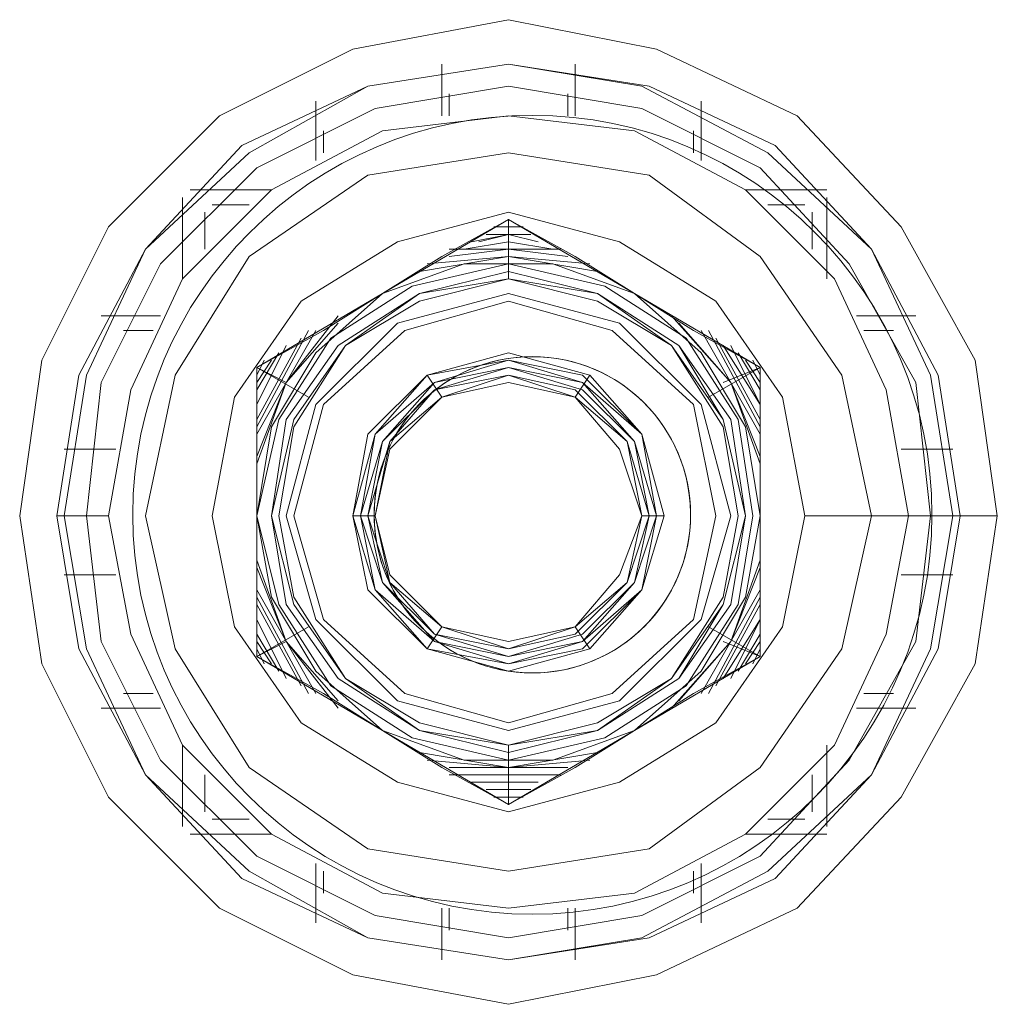
# Model space of a CAD drawing. Units: millimetres. Extents: x 0 to 5800, y -1500 to 1650.
# Drawn here: x 4078 to 4120, y 54 to 96 of the extents above; entities that cross this region are included whole.
import ezdxf

# ---------------------------------------------------------------- set-up
doc = ezdxf.new("R2010")
doc.units = ezdxf.units.MM
for name, color, linetype, lineweight in [('beslag', 253, 'Continuous', 9), ('krydsfinér', 32, 'Continuous', 9), ('robinia', 32, 'Continuous', 9)]:
    doc.layers.add(name, color=color, linetype=linetype, lineweight=lineweight)

msp = doc.modelspace()

# ---------------------------------------------------------------- linework, layer by layer
at = {"layer": 'beslag', "flags": 128}
for points in [[(4078.125, 74.96), (4079.073, 81.597), (4081.917, 87.285), (4086.657, 92.025), (4092.345, 94.869), (4098.982, 96.133), (4105.302, 94.869), (4111.306, 92.025), (4115.73, 87.285), (4118.89, 81.597), (4119.839, 74.96), (4118.89, 68.64), (4115.73, 62.952), (4111.306, 58.212), (4105.302, 55.368), (4098.982, 54.104), (4092.345, 55.368), (4086.657, 58.212), (4081.917, 62.952), (4079.073, 68.64), (4078.125, 74.96)], [(4118.258, 74.96), (4117.31, 80.965), (4114.466, 86.337), (4110.358, 90.761), (4104.986, 93.289), (4098.982, 94.237), (4092.977, 93.289), (4087.605, 90.761), (4083.497, 86.337), (4080.653, 80.965), (4079.705, 74.96), (4080.653, 69.272), (4083.497, 63.9), (4087.605, 59.476), (4092.977, 56.948), (4098.982, 56), (4104.986, 56.948), (4110.358, 59.476), (4114.466, 63.9), (4117.31, 69.272), (4118.258, 74.96)], [(4118.258, 74.96), (4117.31, 80.965), (4114.466, 86.337), (4110.358, 90.761), (4104.986, 93.289), (4098.982, 94.237), (4092.977, 93.289), (4087.605, 90.761), (4083.497, 86.337), (4080.653, 80.965), (4079.705, 74.96), (4080.653, 69.272), (4083.497, 63.9), (4087.605, 59.476), (4092.977, 56.948), (4098.982, 56), (4104.986, 56.948), (4110.358, 59.476), (4114.466, 63.9), (4117.31, 69.272), (4118.258, 74.96)], [(4096.138, 94.237), (4096.138, 92.025)], [(4101.826, 94.237), (4101.826, 92.025)], [(4116.994, 74.96), (4116.362, 80.649), (4113.518, 85.705), (4109.726, 89.813), (4104.67, 92.341), (4098.982, 93.289), (4093.293, 92.341), (4088.237, 89.813), (4084.129, 85.705), (4081.601, 80.649), (4080.969, 74.96), (4081.601, 69.588), (4084.129, 64.532), (4088.237, 60.424), (4093.293, 57.896), (4098.982, 56.948), (4104.67, 57.896), (4109.726, 60.424), (4113.518, 64.532), (4116.362, 69.588), (4116.994, 74.96)], [(4090.765, 92.657), (4090.765, 90.129)], [(4107.198, 92.657), (4107.198, 90.129)], [(4116.046, 74.96), (4115.098, 80.333), (4112.886, 85.073), (4109.094, 88.865), (4104.354, 91.393), (4098.982, 92.025), (4093.609, 91.393), (4088.869, 88.865), (4085.077, 85.073), (4082.865, 80.333), (4081.917, 74.96), (4082.865, 69.904), (4085.077, 65.164), (4088.869, 61.372), (4093.609, 58.844), (4098.982, 58.212), (4104.354, 58.844), (4109.094, 61.372), (4112.886, 65.164), (4115.098, 69.904), (4116.046, 74.96)], [(4081.917, 74.96), (4082.865, 80.333), (4085.077, 85.073), (4088.869, 88.865), (4093.609, 91.393), (4098.982, 92.025), (4104.354, 91.393), (4109.094, 88.865), (4112.886, 85.073), (4115.098, 80.333), (4116.046, 74.96), (4115.098, 69.904), (4112.886, 65.164), (4109.094, 61.372), (4104.354, 58.844), (4098.982, 58.212), (4093.609, 58.844), (4088.869, 61.372), (4085.077, 65.164), (4082.865, 69.904), (4081.917, 74.96)], [(4116.046, 74.96), (4115.098, 80.333), (4112.886, 85.073), (4109.094, 88.865), (4104.354, 91.393), (4098.982, 92.025), (4093.609, 91.393), (4088.869, 88.865), (4085.077, 85.073), (4082.865, 80.333), (4081.917, 74.96), (4082.865, 69.904), (4085.077, 65.164), (4088.869, 61.372), (4093.609, 58.844), (4098.982, 58.212), (4104.354, 58.844), (4109.094, 61.372), (4112.886, 65.164), (4115.098, 69.904), (4116.046, 74.96)], [(4116.046, 74.96), (4115.098, 80.333), (4112.886, 85.073), (4109.094, 88.865), (4104.354, 91.393), (4098.982, 92.025), (4093.609, 91.393), (4088.869, 88.865), (4085.077, 85.073), (4082.865, 80.333), (4081.917, 74.96), (4082.865, 69.904), (4085.077, 65.164), (4088.869, 61.372), (4093.609, 58.844), (4098.982, 58.212), (4104.354, 58.844), (4109.094, 61.372), (4112.886, 65.164), (4115.098, 69.904), (4116.046, 74.96)], [(4116.046, 74.96), (4115.098, 80.333), (4112.886, 85.073), (4109.094, 88.865), (4104.354, 91.393), (4098.982, 92.025), (4093.609, 91.393), (4088.869, 88.865), (4085.077, 85.073), (4082.865, 80.333), (4081.917, 74.96), (4082.865, 69.904), (4085.077, 65.164), (4088.869, 61.372), (4093.609, 58.844), (4098.982, 58.212), (4104.354, 58.844), (4109.094, 61.372), (4112.886, 65.164), (4115.098, 69.904), (4116.046, 74.96)], [(4083.497, 74.96), (4084.761, 80.965), (4087.921, 86.021), (4092.977, 89.497), (4098.982, 90.445), (4104.986, 89.497), (4109.726, 86.021), (4113.202, 80.965), (4114.466, 74.96), (4113.202, 69.272), (4109.726, 64.216), (4104.986, 60.74), (4098.982, 59.792), (4092.977, 60.74), (4087.921, 64.216), (4084.761, 69.272), (4083.497, 74.96)], [(4114.466, 74.96), (4113.202, 80.965), (4109.726, 86.021), (4104.986, 89.497), (4098.982, 90.445), (4092.977, 89.497), (4087.921, 86.021), (4084.761, 80.965), (4083.497, 74.96), (4084.761, 69.272), (4087.921, 64.216), (4092.977, 60.74), (4098.982, 59.792), (4104.986, 60.74), (4109.726, 64.216), (4113.202, 69.272), (4114.466, 74.96)], [(4085.393, 88.865), (4088.869, 88.865)], [(4109.094, 88.865), (4112.57, 88.865)], [(4085.077, 88.549), (4085.077, 85.073)], [(4112.57, 88.549), (4112.57, 85.073)], [(4086.341, 74.96), (4087.289, 80.017), (4090.133, 84.125), (4094.241, 86.653), (4098.982, 87.917), (4103.722, 86.653), (4107.83, 84.125), (4110.674, 80.017), (4111.622, 74.96), (4110.674, 70.22), (4107.83, 66.112), (4103.722, 63.584), (4098.982, 62.32), (4094.241, 63.584), (4090.133, 66.112), (4087.289, 70.22), (4086.341, 74.96)], [(4109.726, 81.281), (4109.726, 78.121), (4109.726, 74.96), (4109.726, 72.116), (4109.726, 68.956), (4106.882, 67.376), (4104.354, 65.796), (4101.826, 64.216), (4098.982, 62.636), (4096.138, 64.216), (4093.609, 65.796), (4091.081, 67.376), (4088.237, 68.956), (4088.237, 72.116), (4088.237, 74.96), (4088.237, 78.121), (4088.237, 81.281), (4091.081, 82.861), (4093.609, 84.441), (4096.138, 86.021), (4098.982, 87.601), (4101.826, 86.021), (4104.354, 84.441), (4106.882, 82.861)], [(4093.609, 84.441), (4088.237, 81.281), (4091.081, 82.861), (4093.609, 84.441), (4096.138, 86.021), (4098.982, 87.601)], [(4088.237, 81.281), (4091.081, 82.861), (4093.609, 84.441), (4096.138, 86.021), (4098.982, 87.601), (4101.826, 86.021), (4104.354, 84.441), (4106.882, 82.861), (4109.726, 81.281), (4109.726, 78.121), (4109.726, 74.96), (4109.726, 72.116), (4109.726, 68.956), (4106.882, 67.376), (4104.354, 65.796), (4101.826, 64.216), (4098.982, 62.636), (4096.138, 64.216), (4093.609, 65.796), (4091.081, 67.376), (4088.237, 68.956), (4088.237, 72.116), (4088.237, 74.96), (4088.237, 78.121)], [(4104.354, 84.441), (4098.982, 87.601), (4093.609, 84.441), (4097.086, 85.705), (4100.878, 85.705)], [(4104.354, 84.441), (4098.982, 87.601), (4101.826, 86.021), (4104.354, 84.441), (4106.882, 82.861), (4109.726, 81.281)], [(4088.237, 74.96), (4089.185, 79.069), (4091.397, 82.545), (4094.873, 84.757), (4098.982, 85.705), (4103.09, 84.757), (4106.566, 82.545), (4108.778, 79.069), (4109.41, 74.96), (4108.778, 71.168), (4106.566, 67.692), (4103.09, 65.48), (4098.982, 64.532), (4094.873, 65.48), (4091.397, 67.692), (4089.185, 71.168), (4088.237, 74.96)], [(4109.726, 74.96), (4109.094, 71.484), (4107.198, 68.324), (4104.354, 65.796), (4100.878, 64.532), (4097.086, 64.532), (4093.609, 65.796), (4090.765, 68.324), (4088.869, 71.484), (4088.237, 74.96), (4088.869, 78.753), (4090.765, 81.913), (4093.609, 84.441), (4097.086, 85.705), (4100.878, 85.705), (4104.354, 84.441), (4107.198, 81.913), (4109.094, 78.753)], [(4088.237, 74.96), (4089.185, 79.069), (4091.397, 82.545), (4094.873, 84.757), (4098.982, 85.705), (4103.09, 84.757), (4106.566, 82.545), (4108.778, 79.069), (4109.41, 74.96), (4108.778, 71.168), (4106.566, 67.692), (4103.09, 65.48), (4098.982, 64.532), (4094.873, 65.48), (4091.397, 67.692), (4089.185, 71.168), (4088.237, 74.96)], [(4088.869, 74.96), (4089.501, 79.069), (4091.713, 82.229), (4095.19, 84.441), (4098.982, 85.389), (4102.774, 84.441), (4106.25, 82.229), (4108.462, 79.069), (4109.094, 74.96), (4108.462, 71.168), (4106.25, 68.008), (4102.774, 65.796), (4098.982, 64.848), (4095.19, 65.796), (4091.713, 68.008), (4089.501, 71.168), (4088.869, 74.96)], [(4109.094, 74.96), (4108.146, 79.069), (4106.25, 82.229), (4102.774, 84.441), (4098.982, 85.389), (4095.19, 84.441), (4091.713, 82.229), (4089.501, 79.069), (4088.869, 74.96), (4089.501, 71.168), (4091.713, 68.008), (4095.19, 65.796), (4098.982, 64.848), (4102.774, 65.796), (4106.25, 68.008), (4108.146, 71.168), (4109.094, 74.96)], [(4088.869, 74.96), (4089.501, 79.069), (4091.713, 82.229), (4095.19, 84.441), (4098.982, 85.389), (4102.774, 84.441), (4106.25, 82.229), (4108.462, 79.069), (4109.094, 74.96), (4108.462, 71.168), (4106.25, 68.008), (4102.774, 65.796), (4098.982, 64.848), (4095.19, 65.796), (4091.713, 68.008), (4089.501, 71.168), (4088.869, 74.96)], [(4108.778, 74.96), (4108.146, 78.753), (4105.934, 82.229), (4102.774, 84.125), (4098.982, 85.073), (4095.19, 84.125), (4092.029, 82.229), (4089.817, 78.753), (4089.185, 74.96), (4089.817, 71.484), (4092.029, 68.008), (4095.19, 66.112), (4098.982, 65.164), (4102.774, 66.112), (4105.934, 68.008), (4108.146, 71.484), (4108.778, 74.96)], [(4108.778, 74.96), (4108.146, 78.753), (4105.934, 82.229), (4102.774, 84.125), (4098.982, 85.073), (4095.19, 84.125), (4092.029, 82.229), (4089.817, 78.753), (4089.185, 74.96), (4089.817, 71.484), (4092.029, 68.008), (4095.19, 66.112), (4098.982, 65.164), (4102.774, 66.112), (4105.934, 68.008), (4108.146, 71.484), (4108.778, 74.96)], [(4108.778, 74.96), (4108.146, 78.753), (4105.934, 82.229), (4102.774, 84.125), (4098.982, 85.073), (4095.19, 84.125), (4092.029, 82.229), (4089.817, 78.753), (4089.185, 74.96), (4089.817, 71.484), (4092.029, 68.008), (4095.19, 66.112), (4098.982, 65.164), (4102.774, 66.112), (4105.934, 68.008), (4108.146, 71.484), (4108.778, 74.96)], [(4108.778, 74.96), (4108.146, 78.753), (4105.934, 82.229), (4102.774, 84.125), (4098.982, 85.073), (4095.19, 84.125), (4092.029, 82.229), (4089.817, 78.753), (4089.185, 74.96), (4089.817, 71.484), (4092.029, 68.008), (4095.19, 66.112), (4098.982, 65.164), (4102.774, 66.112), (4105.934, 68.008), (4108.146, 71.484), (4108.778, 74.96)], [(4093.609, 84.441), (4088.237, 81.281), (4088.237, 74.96), (4088.869, 78.753), (4090.765, 81.913)], [(4089.501, 74.96), (4090.765, 79.701), (4094.241, 83.177), (4098.982, 84.441), (4103.722, 83.177), (4107.198, 79.701), (4108.462, 74.96), (4107.198, 70.536), (4103.722, 67.06), (4098.982, 65.796), (4094.241, 67.06), (4090.765, 70.536), (4089.501, 74.96)], [(4108.462, 74.96), (4107.198, 79.701), (4103.722, 83.177), (4098.982, 84.441), (4094.241, 83.177), (4090.765, 79.701), (4089.501, 74.96), (4090.765, 70.536), (4094.241, 67.06), (4098.982, 65.796), (4103.722, 67.06), (4107.198, 70.536), (4108.462, 74.96)], [(4109.726, 74.96), (4109.726, 81.281), (4104.354, 84.441), (4107.198, 81.913), (4109.094, 78.753)], [(4081.601, 83.493), (4084.129, 83.493)], [(4113.834, 83.493), (4116.362, 83.493)], [(4092.345, 74.96), (4092.977, 78.437), (4095.506, 80.965), (4098.982, 81.913), (4102.458, 80.965), (4104.67, 78.437), (4105.618, 74.96), (4104.67, 71.8), (4102.458, 69.272), (4098.982, 68.324), (4095.506, 69.272), (4092.977, 71.8), (4092.345, 74.96)], [(4092.345, 74.96), (4092.977, 78.437), (4095.506, 80.965), (4098.982, 81.913), (4102.458, 80.965), (4104.67, 78.437), (4105.618, 74.96), (4104.67, 71.8), (4102.458, 69.272), (4098.982, 68.324), (4095.506, 69.272), (4092.977, 71.8), (4092.345, 74.96)], [(4092.345, 74.96), (4092.977, 78.437), (4095.506, 80.965), (4098.982, 81.913), (4102.458, 80.965), (4104.67, 78.437), (4105.618, 74.96), (4104.67, 71.8), (4102.458, 69.272), (4098.982, 68.324), (4095.506, 69.272), (4092.977, 71.8), (4092.345, 74.96)], [(4092.345, 74.96), (4092.977, 78.437), (4095.506, 80.965), (4098.982, 81.913), (4102.458, 80.965), (4104.67, 78.437), (4105.618, 74.96), (4104.67, 71.8), (4102.458, 69.272), (4098.982, 68.324), (4095.506, 69.272), (4092.977, 71.8), (4092.345, 74.96)], [(4092.345, 74.96), (4093.293, 78.437), (4095.506, 80.965), (4098.982, 81.597), (4102.142, 80.965), (4104.67, 78.437), (4105.618, 74.96), (4104.67, 71.8), (4102.142, 69.272), (4098.982, 68.64), (4095.506, 69.272), (4093.293, 71.8), (4092.345, 74.96)], [(4092.345, 74.96), (4093.293, 78.437), (4095.506, 80.965), (4098.982, 81.597), (4102.142, 80.965), (4104.67, 78.437), (4105.618, 74.96), (4104.67, 71.8), (4102.142, 69.272), (4098.982, 68.64), (4095.506, 69.272), (4093.293, 71.8), (4092.345, 74.96)], [(4092.661, 74.96), (4093.293, 78.437), (4095.822, 80.649), (4098.982, 81.597), (4102.142, 80.649), (4104.67, 78.437), (4105.302, 74.96), (4104.67, 71.8), (4102.142, 69.588), (4098.982, 68.64), (4095.822, 69.588), (4093.293, 71.8), (4092.661, 74.96)], [(4092.661, 74.96), (4093.293, 78.437), (4095.822, 80.649), (4098.982, 81.597), (4102.142, 80.649), (4104.67, 78.437), (4105.302, 74.96), (4104.67, 71.8), (4102.142, 69.588), (4098.982, 68.64), (4095.822, 69.588), (4093.293, 71.8), (4092.661, 74.96)], [(4088.237, 74.96), (4088.237, 68.956), (4088.237, 72.116), (4088.237, 74.96), (4088.237, 78.121), (4088.237, 81.281)], [(4092.661, 74.96), (4093.609, 78.121), (4095.822, 80.649), (4098.982, 81.281), (4102.142, 80.649), (4104.354, 78.121), (4105.302, 74.96), (4104.354, 72.116), (4102.142, 69.588), (4098.982, 68.956), (4095.822, 69.588), (4093.609, 72.116), (4092.661, 74.96)], [(4092.661, 74.96), (4093.609, 78.121), (4095.822, 80.649), (4098.982, 81.281), (4102.142, 80.649), (4104.354, 78.121), (4105.302, 74.96), (4104.354, 72.116), (4102.142, 69.588), (4098.982, 68.956), (4095.822, 69.588), (4093.609, 72.116), (4092.661, 74.96)], [(4092.977, 74.96), (4093.609, 78.121), (4095.822, 80.333), (4098.982, 81.281), (4102.142, 80.333), (4104.354, 78.121), (4104.986, 74.96), (4104.354, 72.116), (4102.142, 69.904), (4098.982, 68.956), (4095.822, 69.904), (4093.609, 72.116), (4092.977, 74.96)], [(4092.977, 74.96), (4093.609, 78.121), (4095.822, 80.333), (4098.982, 81.281), (4102.142, 80.333), (4104.354, 78.121), (4104.986, 74.96), (4104.354, 72.116), (4102.142, 69.904), (4098.982, 68.956), (4095.822, 69.904), (4093.609, 72.116), (4092.977, 74.96)], [(4109.726, 68.956), (4109.726, 74.96), (4109.726, 81.281), (4109.726, 78.121), (4109.726, 74.96), (4109.726, 72.116)], [(4092.977, 74.96), (4093.925, 78.121), (4095.822, 80.333), (4098.982, 80.965), (4101.826, 80.333), (4104.038, 78.121), (4104.986, 74.96), (4104.038, 72.116), (4101.826, 69.904), (4098.982, 69.272), (4095.822, 69.904), (4093.925, 72.116), (4092.977, 74.96)], [(4092.977, 74.96), (4093.925, 78.121), (4095.822, 80.333), (4098.982, 80.965), (4101.826, 80.333), (4104.038, 78.121), (4104.986, 74.96), (4104.038, 72.116), (4101.826, 69.904), (4098.982, 69.272), (4095.822, 69.904), (4093.925, 72.116), (4092.977, 74.96)], [(4093.293, 74.96), (4093.925, 78.121), (4096.138, 80.017), (4098.982, 80.965), (4101.826, 80.017), (4104.038, 78.121), (4104.67, 74.96), (4104.038, 72.116), (4101.826, 70.22), (4098.982, 69.272), (4096.138, 70.22), (4093.925, 72.116), (4093.293, 74.96)], [(4093.293, 74.96), (4093.925, 78.121), (4096.138, 80.017), (4098.982, 80.965), (4101.826, 80.017), (4104.038, 78.121), (4104.67, 74.96), (4104.038, 72.116), (4101.826, 70.22), (4098.982, 69.272), (4096.138, 70.22), (4093.925, 72.116), (4093.293, 74.96)], [(4104.67, 74.96), (4103.722, 77.805), (4101.826, 80.017), (4098.982, 80.649), (4096.138, 80.017), (4093.925, 77.805), (4093.293, 74.96), (4093.925, 72.432), (4096.138, 70.22), (4098.982, 69.588), (4101.826, 70.22), (4103.722, 72.432), (4104.67, 74.96)], [(4104.67, 74.96), (4103.722, 77.805), (4101.826, 80.017), (4098.982, 80.649), (4096.138, 80.017), (4093.925, 77.805), (4093.293, 74.96), (4093.925, 72.432), (4096.138, 70.22), (4098.982, 69.588), (4101.826, 70.22), (4103.722, 72.432), (4104.67, 74.96)], [(4093.293, 74.96), (4093.925, 77.805), (4096.138, 80.017), (4098.982, 80.649), (4101.826, 80.017), (4103.722, 77.805), (4104.67, 74.96), (4103.722, 72.432), (4101.826, 70.22), (4098.982, 69.588), (4096.138, 70.22), (4093.925, 72.432), (4093.293, 74.96)], [(4104.67, 74.96), (4103.722, 77.805), (4101.826, 80.017), (4098.982, 80.649), (4096.138, 80.017), (4093.925, 77.805), (4093.293, 74.96), (4093.925, 72.432), (4096.138, 70.22), (4098.982, 69.588), (4101.826, 70.22), (4103.722, 72.432), (4104.67, 74.96)], [(4080.021, 77.805), (4082.233, 77.805)], [(4115.73, 77.805), (4117.942, 77.805)], [(4093.609, 65.796), (4090.765, 68.324), (4088.869, 71.484), (4088.237, 74.96), (4088.237, 68.956)], [(4109.726, 74.96), (4109.094, 71.484), (4107.198, 68.324), (4104.354, 65.796), (4109.726, 68.956)], [(4080.021, 72.432), (4082.233, 72.432)], [(4115.73, 72.432), (4117.942, 72.432)], [(4088.237, 68.956), (4093.609, 65.796), (4098.982, 62.636), (4096.138, 64.216), (4093.609, 65.796), (4091.081, 67.376)], [(4098.982, 62.636), (4104.354, 65.796), (4109.726, 68.956), (4106.882, 67.376), (4104.354, 65.796), (4101.826, 64.216)], [(4081.601, 66.744), (4084.129, 66.744)], [(4113.834, 66.744), (4116.362, 66.744)], [(4104.354, 65.796), (4100.878, 64.532), (4097.086, 64.532), (4093.609, 65.796), (4098.982, 62.636)], [(4085.077, 65.164), (4085.077, 61.688)], [(4112.57, 65.164), (4112.57, 61.688)], [(4085.393, 61.372), (4088.869, 61.372)], [(4109.094, 61.372), (4112.57, 61.372)], [(4090.765, 60.108), (4090.765, 57.58)], [(4107.198, 60.108), (4107.198, 57.58)], [(4096.138, 58.212), (4096.138, 56)], [(4101.826, 58.212), (4101.826, 56)]]:
    msp.add_lwpolyline(points, close=True, dxfattribs=at)
for points in [[(4096.454, 92.025), (4096.454, 92.973)], [(4101.51, 92.025), (4101.51, 92.973)], [(4091.081, 90.445), (4091.081, 91.393)], [(4106.882, 90.445), (4106.882, 91.393)], [(4086.025, 86.337), (4086.025, 87.917)], [(4087.921, 88.233), (4086.341, 88.233)], [(4111.622, 88.233), (4110.042, 88.233)], [(4111.938, 86.337), (4111.938, 87.917)], [(4098.982, 86.021), (4098.982, 87.601)], [(4098.982, 87.601), (4098.982, 85.073)], [(4098.982, 87.601), (4098.982, 85.073)], [(4099.614, 87.285), (4098.982, 87.285), (4098.35, 87.285)], [(4099.614, 87.285), (4098.982, 87.285), (4098.35, 87.285)], [(4099.298, 87.285), (4098.982, 87.285), (4098.666, 87.285)], [(4100.878, 86.337), (4098.982, 86.653), (4097.086, 86.337)], [(4100.246, 86.653), (4098.982, 86.969), (4097.402, 86.653)], [(4100.246, 86.653), (4098.982, 86.969), (4097.402, 86.653)], [(4100.246, 86.653), (4098.982, 86.969), (4097.718, 86.653)], [(4099.93, 86.969), (4098.982, 86.969), (4098.034, 86.969)], [(4101.51, 86.021), (4098.982, 86.337), (4096.454, 86.021)], [(4101.194, 86.337), (4098.982, 86.337), (4096.454, 86.337)], [(4101.194, 86.337), (4098.982, 86.337), (4096.454, 86.337)], [(4102.774, 85.389), (4098.982, 86.021), (4095.19, 85.389)], [(4102.774, 85.389), (4098.982, 86.021), (4095.19, 85.389)], [(4102.458, 85.705), (4098.982, 86.021), (4095.506, 85.705)], [(4091.713, 83.493), (4089.501, 80.649), (4088.237, 77.173)], [(4091.713, 83.493), (4089.501, 80.649), (4088.237, 77.173)], [(4109.726, 77.173), (4108.462, 80.649), (4105.934, 83.493)], [(4109.726, 77.173), (4108.462, 80.649), (4105.934, 83.493)], [(4083.813, 82.861), (4082.549, 82.861)], [(4091.713, 83.177), (4089.501, 80.649), (4088.237, 77.489)], [(4090.765, 82.861), (4088.237, 78.437)], [(4090.449, 82.861), (4088.237, 78.753)], [(4090.449, 82.861), (4088.237, 78.753)], [(4109.726, 77.489), (4108.462, 80.649), (4106.25, 83.177)], [(4109.726, 78.437), (4107.198, 82.861)], [(4109.726, 78.753), (4107.514, 82.861)], [(4109.726, 78.753), (4107.514, 82.861)], [(4115.414, 82.861), (4114.15, 82.861)], [(4090.133, 82.545), (4088.237, 79.069)], [(4109.726, 79.069), (4107.83, 82.545)], [(4089.501, 82.229), (4088.237, 79.701)], [(4089.501, 82.229), (4088.237, 79.701)], [(4089.501, 82.229), (4088.237, 79.701)], [(4109.726, 79.701), (4108.146, 82.229)], [(4109.726, 79.701), (4108.146, 82.229)], [(4109.726, 79.701), (4108.462, 82.229)], [(4089.185, 81.913), (4088.237, 80.333)], [(4088.553, 81.597), (4088.237, 80.965)], [(4088.869, 81.597), (4088.237, 80.649)], [(4088.869, 81.597), (4088.237, 80.649)], [(4109.726, 80.333), (4108.778, 81.913)], [(4109.726, 80.649), (4109.094, 81.597)], [(4109.726, 80.649), (4109.094, 81.597)], [(4109.726, 80.965), (4109.41, 81.597)], [(4089.501, 80.649), (4088.237, 81.281)], [(4088.237, 81.281), (4090.449, 80.017)], [(4088.237, 81.281), (4090.449, 80.017)], [(4109.726, 81.281), (4107.514, 80.017)], [(4109.726, 81.281), (4107.514, 80.017)], [(4108.146, 80.649), (4109.726, 81.281)], [(4096.138, 80.017), (4095.506, 80.965)], [(4096.138, 80.017), (4095.506, 80.965)], [(4101.826, 80.017), (4102.458, 80.965)], [(4101.826, 80.017), (4102.458, 80.965)], [(4082.233, 77.805), (4080.969, 77.805)], [(4116.994, 77.805), (4115.73, 77.805)], [(4081.917, 74.96), (4079.705, 74.96)], [(4081.917, 74.96), (4079.705, 74.96)], [(4080.969, 74.96), (4081.917, 74.96), (4079.705, 74.96), (4081.917, 74.96)], [(4081.917, 74.96), (4080.969, 74.96)], [(4093.293, 74.96), (4092.345, 74.96)], [(4093.293, 74.96), (4092.345, 74.96)], [(4104.67, 74.96), (4105.618, 74.96)], [(4104.67, 74.96), (4105.618, 74.96)], [(4119.839, 74.96), (4116.994, 74.96), (4114.466, 74.96), (4111.622, 74.96)], [(4088.237, 73.064), (4089.501, 69.588), (4091.713, 66.744)], [(4088.237, 73.064), (4089.501, 69.588), (4091.713, 66.744)], [(4088.237, 72.748), (4089.501, 69.588), (4091.713, 67.06)], [(4105.934, 66.744), (4108.462, 69.588), (4109.726, 73.064)], [(4105.934, 66.744), (4108.462, 69.588), (4109.726, 73.064)], [(4106.25, 67.06), (4108.462, 69.588), (4109.726, 72.748)], [(4082.233, 72.432), (4080.969, 72.432)], [(4116.994, 72.432), (4115.73, 72.432)], [(4088.237, 71.8), (4090.765, 67.376)], [(4088.237, 71.484), (4090.449, 67.376)], [(4088.237, 71.484), (4090.449, 67.376)], [(4107.198, 67.376), (4109.726, 71.8)], [(4107.514, 67.376), (4109.726, 71.484)], [(4107.514, 67.376), (4109.726, 71.484)], [(4088.237, 71.168), (4090.133, 67.692)], [(4107.83, 67.692), (4109.726, 71.168)], [(4088.237, 70.536), (4089.501, 68.008)], [(4088.237, 70.536), (4089.501, 68.008)], [(4088.237, 70.536), (4089.501, 68.008)], [(4088.237, 68.956), (4090.449, 70.22)], [(4088.237, 68.956), (4090.449, 70.22)], [(4096.138, 70.22), (4095.506, 69.272)], [(4096.138, 70.22), (4095.506, 69.272)], [(4101.826, 70.22), (4102.458, 69.272)], [(4101.826, 70.22), (4102.458, 69.272)], [(4109.726, 68.956), (4107.514, 70.22)], [(4109.726, 68.956), (4107.514, 70.22)], [(4108.146, 68.008), (4109.726, 70.536)], [(4108.146, 68.008), (4109.726, 70.536)], [(4108.462, 68.008), (4109.726, 70.536)], [(4088.237, 69.904), (4089.185, 68.324)], [(4108.778, 68.324), (4109.726, 69.904)], [(4089.501, 69.588), (4088.237, 68.956)], [(4088.237, 69.588), (4088.869, 68.64)], [(4088.237, 69.588), (4088.869, 68.64)], [(4108.146, 69.588), (4109.726, 68.956)], [(4109.094, 68.64), (4109.726, 69.588)], [(4109.094, 68.64), (4109.726, 69.588)], [(4088.237, 69.272), (4088.553, 68.64)], [(4109.41, 68.64), (4109.726, 69.272)], [(4083.813, 67.376), (4082.549, 67.376)], [(4115.414, 67.376), (4114.15, 67.376)], [(4098.982, 62.636), (4098.982, 65.164)], [(4098.982, 62.636), (4098.982, 65.164)], [(4095.19, 64.848), (4098.982, 64.216), (4102.774, 64.848)], [(4095.19, 64.848), (4098.982, 64.216), (4102.774, 64.848)], [(4095.506, 64.532), (4098.982, 64.216), (4102.458, 64.532)], [(4086.025, 62.32), (4086.025, 63.9)], [(4096.454, 64.216), (4101.51, 64.216)], [(4096.454, 63.9), (4101.194, 63.9)], [(4096.454, 63.9), (4101.194, 63.9)], [(4097.086, 63.9), (4100.878, 63.9)], [(4098.982, 64.216), (4098.982, 62.636)], [(4111.938, 62.32), (4111.938, 63.9)], [(4097.402, 63.584), (4100.246, 63.584)], [(4097.402, 63.584), (4100.246, 63.584)], [(4097.718, 63.584), (4100.246, 63.584)], [(4098.034, 63.268), (4099.93, 63.268)], [(4098.35, 62.952), (4099.614, 62.952)], [(4098.35, 62.952), (4099.614, 62.952)], [(4098.666, 62.952), (4099.298, 62.952)], [(4087.921, 62.004), (4086.341, 62.004)], [(4111.622, 62.004), (4110.042, 62.004)], [(4091.081, 58.844), (4091.081, 59.792)], [(4106.882, 58.844), (4106.882, 59.792)], [(4096.454, 57.264), (4096.454, 58.212)], [(4101.51, 57.264), (4101.51, 58.212)]]:
    msp.add_lwpolyline(points, dxfattribs=at)
at = {"layer": 'beslag'}
for radius in [17.05, 17.05, 17.05, 6.75, 6.75]:
    msp.add_circle((4100, 75), radius, dxfattribs=at)
for start, end in [(49.3376, 138.9384), (305.4723, 49.3376), (138.9384, 216.3091), (216.3091, 305.4723)]:
    msp.add_arc((4100, 75), 6.75, start, end, dxfattribs=at)
at = {"layer": 'krydsfinér', "flags": 128}
for points in [[(4109.094, 74.96), (4108.146, 79.069), (4105.934, 82.229), (4102.774, 84.441), (4098.982, 85.073), (4095.19, 84.441), (4092.029, 82.229), (4089.817, 79.069), (4088.869, 74.96), (4089.817, 71.168), (4092.029, 68.008), (4095.19, 65.796), (4098.982, 65.164), (4102.774, 65.796), (4105.934, 68.008), (4108.146, 71.168), (4109.094, 74.96)], [(4088.869, 74.96), (4089.817, 79.069), (4092.029, 82.229), (4095.19, 84.441), (4098.982, 85.073), (4102.774, 84.441), (4105.934, 82.229), (4108.146, 79.069), (4109.094, 74.96), (4108.146, 71.168), (4105.934, 68.008), (4102.774, 65.796), (4098.982, 65.164), (4095.19, 65.796), (4092.029, 68.008), (4089.817, 71.168), (4088.869, 74.96)], [(4109.094, 74.96), (4108.146, 79.069), (4105.934, 82.229), (4102.774, 84.441), (4098.982, 85.073), (4095.19, 84.441), (4092.029, 82.229), (4089.817, 79.069), (4088.869, 74.96), (4089.817, 71.168), (4092.029, 68.008), (4095.19, 65.796), (4098.982, 65.164), (4102.774, 65.796), (4105.934, 68.008), (4108.146, 71.168), (4109.094, 74.96), (4108.146, 79.069), (4105.934, 82.229), (4102.774, 84.441), (4098.982, 85.073), (4095.19, 84.441), (4092.029, 82.229), (4089.817, 79.069), (4088.869, 74.96), (4089.817, 71.168), (4092.029, 68.008), (4095.19, 65.796), (4098.982, 65.164), (4102.774, 65.796), (4105.934, 68.008), (4108.146, 71.168), (4109.094, 74.96), (4108.146, 79.069), (4105.934, 82.229), (4102.774, 84.441), (4098.982, 85.073), (4095.19, 84.441), (4092.029, 82.229), (4089.817, 79.069), (4088.869, 74.96), (4089.817, 71.168), (4092.029, 68.008), (4095.19, 65.796), (4098.982, 65.164), (4102.774, 65.796), (4105.934, 68.008), (4108.146, 71.168), (4109.094, 74.96), (4108.146, 79.069), (4105.934, 82.229), (4102.774, 84.441), (4098.982, 85.073), (4095.19, 84.441), (4092.029, 82.229), (4089.817, 79.069), (4088.869, 74.96), (4089.817, 71.168), (4092.029, 68.008), (4095.19, 65.796), (4098.982, 65.164), (4102.774, 65.796), (4105.934, 68.008), (4108.146, 71.168), (4109.094, 74.96), (4108.146, 79.069), (4105.934, 82.229), (4102.774, 84.441), (4098.982, 85.073), (4095.19, 84.441), (4092.029, 82.229), (4089.817, 79.069), (4088.869, 74.96), (4089.817, 71.168), (4092.029, 68.008), (4095.19, 65.796), (4098.982, 65.164), (4102.774, 65.796), (4105.934, 68.008), (4108.146, 71.168), (4109.094, 74.96), (4108.146, 79.069), (4105.934, 82.229), (4102.774, 84.441), (4098.982, 85.073), (4095.19, 84.441), (4092.029, 82.229), (4089.817, 79.069), (4088.869, 74.96), (4089.817, 71.168), (4092.029, 68.008), (4095.19, 65.796), (4098.982, 65.164), (4102.774, 65.796), (4105.934, 68.008), (4108.146, 71.168), (4109.094, 74.96)], [(4109.094, 74.96), (4108.146, 79.069), (4105.934, 82.229), (4102.774, 84.441), (4098.982, 85.073), (4095.19, 84.441), (4092.029, 82.229), (4089.817, 79.069), (4088.869, 74.96), (4089.817, 71.168), (4092.029, 68.008), (4095.19, 65.796), (4098.982, 65.164), (4102.774, 65.796), (4105.934, 68.008), (4108.146, 71.168), (4109.094, 74.96)], [(4088.869, 74.96), (4089.817, 79.069), (4092.029, 82.229), (4095.19, 84.441), (4098.982, 85.073), (4102.774, 84.441), (4105.934, 82.229), (4108.146, 79.069), (4109.094, 74.96), (4108.146, 71.168), (4105.934, 68.008), (4102.774, 65.796), (4098.982, 65.164), (4095.19, 65.796), (4092.029, 68.008), (4089.817, 71.168), (4088.869, 74.96)]]:
    msp.add_lwpolyline(points, close=True, dxfattribs=at)
at = {"layer": 'robinia', "flags": 128}
for points in [[(4080.021, 74.96), (4080.969, 80.965), (4083.497, 86.337), (4087.921, 90.445), (4092.977, 93.289), (4098.982, 94.237), (4104.67, 93.289), (4110.042, 90.445), (4114.466, 86.337), (4116.994, 80.965), (4117.942, 74.96), (4116.994, 69.272), (4114.466, 63.9), (4110.042, 59.792), (4104.67, 56.948), (4098.982, 56), (4092.977, 56.948), (4087.921, 59.792), (4083.497, 63.9), (4080.969, 69.272), (4080.021, 74.96)], [(4117.942, 74.96), (4116.994, 80.965), (4114.466, 86.337), (4110.042, 90.445), (4104.67, 93.289), (4098.982, 94.237), (4092.977, 93.289), (4087.921, 90.445), (4083.497, 86.337), (4080.969, 80.965), (4080.021, 74.96), (4080.969, 69.272), (4083.497, 63.9), (4087.921, 59.792), (4092.977, 56.948), (4098.982, 56), (4104.67, 56.948), (4110.042, 59.792), (4114.466, 63.9), (4116.994, 69.272), (4117.942, 74.96)], [(4080.021, 74.96), (4080.969, 80.965), (4083.497, 86.337), (4087.921, 90.445), (4092.977, 93.289), (4098.982, 94.237), (4104.67, 93.289), (4110.042, 90.445), (4114.466, 86.337), (4116.994, 80.965), (4117.942, 74.96), (4116.994, 69.272), (4114.466, 63.9), (4110.042, 59.792), (4104.67, 56.948), (4098.982, 56), (4092.977, 56.948), (4087.921, 59.792), (4083.497, 63.9), (4080.969, 69.272), (4080.021, 74.96)], [(4080.021, 74.96), (4080.969, 80.965), (4083.497, 86.337), (4087.921, 90.445), (4092.977, 93.289), (4098.982, 94.237), (4104.67, 93.289), (4110.042, 90.445), (4114.466, 86.337), (4116.994, 80.965), (4117.942, 74.96), (4116.994, 69.272), (4114.466, 63.9), (4110.042, 59.792), (4104.67, 56.948), (4098.982, 56), (4092.977, 56.948), (4087.921, 59.792), (4083.497, 63.9), (4080.969, 69.272), (4080.021, 74.96), (4080.969, 80.965), (4083.497, 86.337), (4087.921, 90.445), (4092.977, 93.289), (4098.982, 94.237), (4104.67, 93.289), (4110.042, 90.445), (4114.466, 86.337), (4116.994, 80.965), (4117.942, 74.96), (4116.994, 69.272), (4114.466, 63.9), (4110.042, 59.792), (4104.67, 56.948), (4098.982, 56), (4092.977, 56.948), (4087.921, 59.792), (4083.497, 63.9), (4080.969, 69.272), (4080.021, 74.96), (4080.969, 80.965), (4083.497, 86.337), (4087.921, 90.445), (4092.977, 93.289), (4098.982, 94.237), (4104.67, 93.289), (4110.042, 90.445), (4114.466, 86.337), (4116.994, 80.965), (4117.942, 74.96), (4116.994, 69.272), (4114.466, 63.9), (4110.042, 59.792), (4104.67, 56.948), (4098.982, 56), (4092.977, 56.948), (4087.921, 59.792), (4083.497, 63.9), (4080.969, 69.272), (4080.021, 74.96), (4080.969, 80.965), (4083.497, 86.337), (4087.921, 90.445), (4092.977, 93.289), (4098.982, 94.237), (4104.67, 93.289), (4110.042, 90.445), (4114.466, 86.337), (4116.994, 80.965), (4117.942, 74.96), (4116.994, 69.272), (4114.466, 63.9), (4110.042, 59.792), (4104.67, 56.948), (4098.982, 56), (4092.977, 56.948), (4087.921, 59.792), (4083.497, 63.9), (4080.969, 69.272), (4080.021, 74.96), (4080.969, 80.965), (4083.497, 86.337), (4087.921, 90.445), (4092.977, 93.289), (4098.982, 94.237), (4104.67, 93.289), (4110.042, 90.445), (4114.466, 86.337), (4116.994, 80.965), (4117.942, 74.96), (4116.994, 69.272), (4114.466, 63.9), (4110.042, 59.792), (4104.67, 56.948), (4098.982, 56), (4092.977, 56.948), (4087.921, 59.792), (4083.497, 63.9), (4080.969, 69.272), (4080.021, 74.96), (4080.969, 80.965), (4083.497, 86.337), (4087.921, 90.445), (4092.977, 93.289), (4098.982, 94.237), (4104.67, 93.289), (4110.042, 90.445), (4114.466, 86.337), (4116.994, 80.965), (4117.942, 74.96), (4116.994, 69.272), (4114.466, 63.9), (4110.042, 59.792), (4104.67, 56.948), (4098.982, 56), (4092.977, 56.948), (4087.921, 59.792), (4083.497, 63.9), (4080.969, 69.272), (4080.021, 74.96)], [(4117.942, 74.96), (4116.994, 80.965), (4114.466, 86.337), (4110.042, 90.445), (4104.67, 93.289), (4098.982, 94.237), (4092.977, 93.289), (4087.921, 90.445), (4083.497, 86.337), (4080.969, 80.965), (4080.021, 74.96), (4080.969, 69.272), (4083.497, 63.9), (4087.921, 59.792), (4092.977, 56.948), (4098.982, 56), (4104.67, 56.948), (4110.042, 59.792), (4114.466, 63.9), (4116.994, 69.272), (4117.942, 74.96)], [(4089.817, 74.96), (4091.081, 79.701), (4094.557, 82.861), (4098.982, 84.125), (4103.406, 82.861), (4106.882, 79.701), (4107.83, 74.96), (4106.882, 70.536), (4103.406, 67.376), (4098.982, 66.112), (4094.557, 67.376), (4091.081, 70.536), (4089.817, 74.96)], [(4107.83, 74.96), (4106.882, 79.701), (4103.406, 82.861), (4098.982, 84.125), (4094.557, 82.861), (4091.081, 79.701), (4089.817, 74.96), (4091.081, 70.536), (4094.557, 67.376), (4098.982, 66.112), (4103.406, 67.376), (4106.882, 70.536), (4107.83, 74.96)], [(4107.83, 74.96), (4106.882, 79.701), (4103.406, 82.861), (4098.982, 84.125), (4094.557, 82.861), (4091.081, 79.701), (4089.817, 74.96), (4091.081, 70.536), (4094.557, 67.376), (4098.982, 66.112), (4103.406, 67.376), (4106.882, 70.536), (4107.83, 74.96)], [(4089.817, 74.96), (4091.081, 79.701), (4094.557, 82.861), (4098.982, 84.125), (4103.406, 82.861), (4106.882, 79.701), (4107.83, 74.96), (4106.882, 70.536), (4103.406, 67.376), (4098.982, 66.112), (4094.557, 67.376), (4091.081, 70.536), (4089.817, 74.96)], [(4089.817, 74.96), (4091.081, 79.701), (4094.557, 82.861), (4098.982, 84.125), (4103.406, 82.861), (4106.882, 79.701), (4107.83, 74.96), (4106.882, 70.536), (4103.406, 67.376), (4098.982, 66.112), (4094.557, 67.376), (4091.081, 70.536), (4089.817, 74.96), (4091.081, 79.701), (4094.557, 82.861), (4098.982, 84.125), (4103.406, 82.861), (4106.882, 79.701), (4107.83, 74.96), (4106.882, 70.536), (4103.406, 67.376), (4098.982, 66.112), (4094.557, 67.376), (4091.081, 70.536), (4089.817, 74.96), (4091.081, 79.701), (4094.557, 82.861), (4098.982, 84.125), (4103.406, 82.861), (4106.882, 79.701), (4107.83, 74.96), (4106.882, 70.536), (4103.406, 67.376), (4098.982, 66.112), (4094.557, 67.376), (4091.081, 70.536), (4089.817, 74.96), (4091.081, 79.701), (4094.557, 82.861), (4098.982, 84.125), (4103.406, 82.861), (4106.882, 79.701), (4107.83, 74.96), (4106.882, 70.536), (4103.406, 67.376), (4098.982, 66.112), (4094.557, 67.376), (4091.081, 70.536), (4089.817, 74.96), (4091.081, 79.701), (4094.557, 82.861), (4098.982, 84.125), (4103.406, 82.861), (4106.882, 79.701), (4107.83, 74.96), (4106.882, 70.536), (4103.406, 67.376), (4098.982, 66.112), (4094.557, 67.376), (4091.081, 70.536), (4089.817, 74.96), (4091.081, 79.701), (4094.557, 82.861), (4098.982, 84.125), (4103.406, 82.861), (4106.882, 79.701), (4107.83, 74.96), (4106.882, 70.536), (4103.406, 67.376), (4098.982, 66.112), (4094.557, 67.376), (4091.081, 70.536), (4089.817, 74.96)]]:
    msp.add_lwpolyline(points, close=True, dxfattribs=at)

doc.saveas('drawing.dxf')
